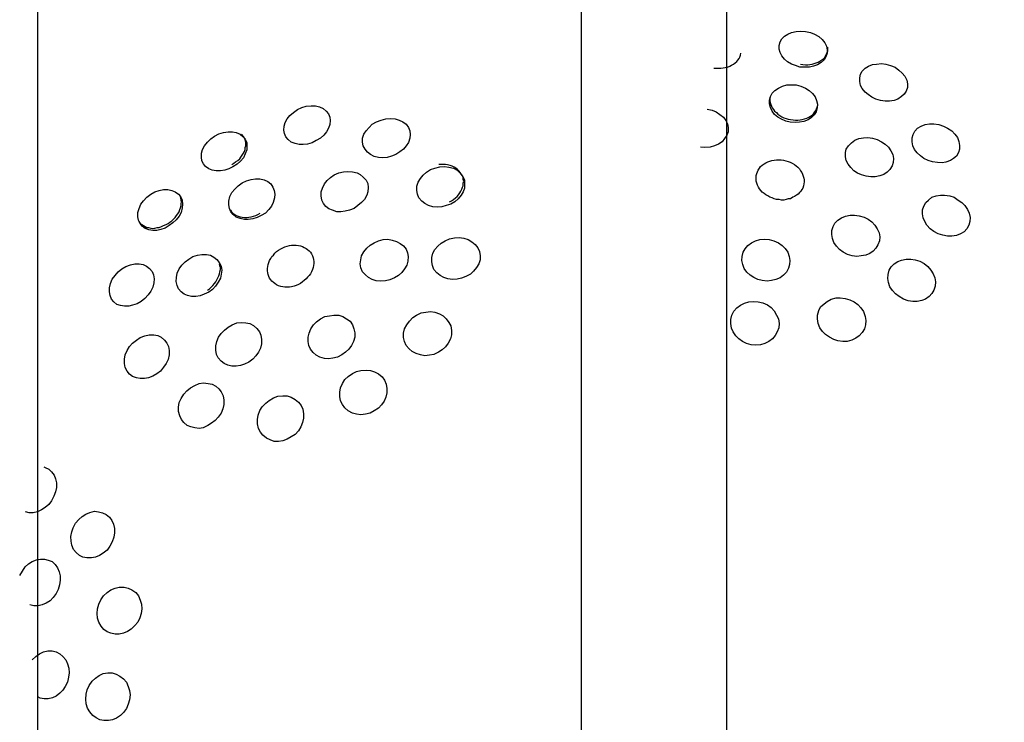
# Model space of a CAD drawing. Units: inches. Extents: x 7 to 92, y -9 to 108.
# Drawn here: x 74 to 75, y 39 to 39 of the extents above; entities that cross this region are included whole.
import ezdxf

# ---------------------------------------------------------------- set-up
doc = ezdxf.new("R2010")
doc.units = ezdxf.units.IN
doc.header["$MEASUREMENT"] = 0
doc.layers.add('Ebene 1', color=7, linetype='Continuous')

# ---------------------------------------------------------------- blocks, each defined once
blk = doc.blocks.new('block 2')
at = {"layer": 'Ebene 1', "color": 179, "lineweight": 25, "true_color": 0x1a171b}
for points in [[(74.3724, 35.182), (74.3724, 41.6822)], [(74.9325, 39.7347), (74.9325, 37.1299)], [(75.0824, 37.1299), (75.0824, 39.7347)], [(75.1579, 39.2861), (75.1534, 39.2875), (75.1492, 39.2892), (75.1451, 39.2913), (75.142, 39.2941), (75.1393, 39.2975), (75.1375, 39.301), (75.1365, 39.3044), (75.1365, 39.3082), (75.1375, 39.312), (75.1393, 39.3151), (75.142, 39.3178), (75.1455, 39.3199), (75.1492, 39.3216), (75.1541, 39.3227), (75.1589, 39.323), (75.1637, 39.3227), (75.1689, 39.3216), (75.173, 39.3199), (75.1772, 39.3175), (75.1809, 39.3144), (75.1834, 39.311), (75.1851, 39.3075), (75.1861, 39.3037), (75.1858, 39.3003), (75.1847, 39.2965), (75.1827, 39.2934), (75.1799, 39.2906), (75.1761, 39.2882), (75.172, 39.2868), (75.1678, 39.2858), (75.1627, 39.2858), (75.1579, 39.2861), (75.1579, 39.2861)], [(75.1585, 39.2889), (75.161, 39.2886), (75.1637, 39.2882), (75.1661, 39.2882), (75.1682, 39.2886), (75.1706, 39.2889), (75.1727, 39.2896), (75.1747, 39.2903), (75.1768, 39.291), (75.1785, 39.292), (75.1806, 39.2934), (75.182, 39.2944), (75.1834, 39.2958), (75.1844, 39.2975), (75.1851, 39.2996), (75.1858, 39.301), (75.1865, 39.3027), (75.1865, 39.3065)], [(75.069, 39.2848), (75.0714, 39.2848), (75.0738, 39.2848), (75.0762, 39.2848), (75.0786, 39.2851), (75.081, 39.2855), (75.0834, 39.2861), (75.0855, 39.2868), (75.0872, 39.2879), (75.0893, 39.2889), (75.091, 39.2903), (75.0927, 39.2917), (75.0938, 39.293), (75.0952, 39.2948), (75.0958, 39.2961), (75.0965, 39.2982), (75.0969, 39.3003)], [(75.2409, 39.2517), (75.2361, 39.2531), (75.2319, 39.2551), (75.2281, 39.2576), (75.225, 39.2603), (75.2219, 39.2638), (75.2202, 39.2672), (75.2195, 39.2713), (75.2195, 39.2751), (75.2202, 39.2786), (75.2219, 39.2817), (75.225, 39.2848), (75.2285, 39.2868), (75.2326, 39.2886), (75.2368, 39.2892), (75.2419, 39.2896), (75.2464, 39.2889), (75.2512, 39.2875), (75.256, 39.2858), (75.2598, 39.2827), (75.2633, 39.2799), (75.266, 39.2765), (75.2681, 39.2727), (75.2688, 39.2686), (75.2688, 39.2651), (75.2674, 39.2613), (75.2653, 39.2582), (75.2626, 39.2558), (75.2588, 39.2531), (75.255, 39.2517), (75.2502, 39.251), (75.2457, 39.251), (75.2409, 39.2517), (75.2409, 39.2517)], [(75.1479, 39.2293), (75.1434, 39.2303), (75.1389, 39.2324), (75.1351, 39.2345), (75.1317, 39.2372), (75.1293, 39.2407), (75.1275, 39.2445), (75.1265, 39.2483), (75.1265, 39.252), (75.1275, 39.2558), (75.1293, 39.2593), (75.132, 39.262), (75.1358, 39.2644), (75.1399, 39.2662), (75.1444, 39.2679), (75.1492, 39.2679), (75.1541, 39.2679), (75.1589, 39.2662), (75.1637, 39.2644), (75.1675, 39.262), (75.1709, 39.2589), (75.1737, 39.2555), (75.1751, 39.2517), (75.1761, 39.2479), (75.1758, 39.2441), (75.1747, 39.24), (75.1727, 39.2369), (75.1699, 39.2341), (75.1665, 39.2317), (75.162, 39.23), (75.1575, 39.2293), (75.153, 39.229), (75.1479, 39.2293), (75.1479, 39.2293)], [(75.1272, 39.2555), (75.1269, 39.2534), (75.1269, 39.2514), (75.1272, 39.2496), (75.1279, 39.2476), (75.1286, 39.2458), (75.1293, 39.2441), (75.1306, 39.2424), (75.1317, 39.2407), (75.1337, 39.2393), (75.1351, 39.2376), (75.1372, 39.2362), (75.1393, 39.2348), (75.1413, 39.2338), (75.1437, 39.2331), (75.1458, 39.2324), (75.1482, 39.2321)], [(74.6594, 39.2104), (74.6552, 39.2079), (74.6504, 39.2066), (74.6459, 39.2062), (74.6418, 39.2062), (74.6376, 39.2073), (74.6335, 39.2086), (74.6304, 39.2114), (74.628, 39.2141), (74.6266, 39.2176), (74.6259, 39.221), (74.6263, 39.2252), (74.6273, 39.229), (74.6294, 39.2327), (74.6321, 39.2362), (74.6359, 39.2393), (74.6401, 39.2424), (74.6445, 39.2445), (74.649, 39.2458), (74.6542, 39.2462), (74.6587, 39.2462), (74.6628, 39.2451), (74.6666, 39.2434), (74.6697, 39.2407), (74.6721, 39.2379), (74.6735, 39.2345), (74.6738, 39.231), (74.6735, 39.2269), (74.6721, 39.2231), (74.67, 39.2193), (74.6673, 39.2159), (74.6638, 39.2128), (74.6594, 39.2104), (74.6594, 39.2104)], [(75.0624, 39.2427), (75.0673, 39.2417), (75.0717, 39.24), (75.0755, 39.2372), (75.079, 39.2345), (75.0814, 39.231), (75.0831, 39.2276), (75.0838, 39.2238), (75.0838, 39.2193), (75.0824, 39.2159), (75.0803, 39.2124), (75.0776, 39.209), (75.0738, 39.2066), (75.0697, 39.2048), (75.0652, 39.2035), (75.06, 39.2031), (75.0555, 39.2035)], [(75.1482, 39.2321), (75.151, 39.2317), (75.1534, 39.2314), (75.1558, 39.2314), (75.1582, 39.2317), (75.1603, 39.2321), (75.1627, 39.2327), (75.1651, 39.2334), (75.1672, 39.2345), (75.1689, 39.2355), (75.1706, 39.2365), (75.172, 39.2379), (75.1734, 39.24), (75.1744, 39.2414), (75.1751, 39.2431), (75.1758, 39.2448), (75.1765, 39.2469)], [(74.7413, 39.1959), (74.7369, 39.1942), (74.7324, 39.1928), (74.7279, 39.1924), (74.7234, 39.1928), (74.719, 39.1938), (74.7152, 39.1959), (74.7121, 39.1983), (74.7097, 39.2014), (74.7079, 39.2048), (74.7072, 39.2086), (74.7072, 39.2128), (74.7086, 39.2169), (74.711, 39.2203), (74.7138, 39.2238), (74.7172, 39.2272), (74.7214, 39.2296), (74.7262, 39.2314), (74.731, 39.2327), (74.7358, 39.2331), (74.7407, 39.2327), (74.7448, 39.2314), (74.7486, 39.2296), (74.752, 39.2272), (74.7544, 39.2238), (74.7558, 39.2203), (74.7562, 39.2166), (74.7558, 39.2128), (74.7544, 39.2083), (74.752, 39.2048), (74.7493, 39.2014), (74.7455, 39.1986), (74.7413, 39.1959), (74.7413, 39.1959)], [(75.2946, 39.1883), (75.2902, 39.1897), (75.2857, 39.1918), (75.2822, 39.1945), (75.2788, 39.1976), (75.276, 39.2011), (75.2743, 39.2048), (75.2736, 39.209), (75.2736, 39.2131), (75.2746, 39.2166), (75.2764, 39.22), (75.2791, 39.2231), (75.2829, 39.2252), (75.287, 39.2269), (75.2915, 39.2276), (75.296, 39.2276), (75.3012, 39.2269), (75.3057, 39.2252), (75.3101, 39.2231), (75.3143, 39.2203), (75.3174, 39.2169), (75.3201, 39.2135), (75.3218, 39.2093), (75.3225, 39.2052), (75.3222, 39.2014), (75.3212, 39.198), (75.3191, 39.1942), (75.3163, 39.1918), (75.3129, 39.1897), (75.3084, 39.188), (75.3043, 39.1873), (75.2995, 39.1876), (75.2946, 39.1883), (75.2946, 39.1883)], [(74.5736, 39.1831), (74.5694, 39.1811), (74.5653, 39.1797), (74.5608, 39.179), (74.5563, 39.179), (74.5522, 39.1797), (74.5488, 39.1811), (74.5453, 39.1835), (74.5433, 39.1862), (74.5415, 39.1893), (74.5412, 39.1931), (74.5412, 39.1973), (74.5422, 39.2011), (74.5443, 39.2048), (74.5474, 39.2086), (74.5508, 39.2121), (74.5546, 39.2148), (74.5591, 39.2172), (74.5639, 39.2186), (74.5687, 39.2193), (74.5732, 39.2193), (74.577, 39.2186), (74.5811, 39.2169), (74.5839, 39.2145), (74.5863, 39.2117), (74.5877, 39.2083), (74.588, 39.2045), (74.5877, 39.2007), (74.5863, 39.1966), (74.5843, 39.1924), (74.5815, 39.189), (74.578, 39.1859), (74.5736, 39.1831), (74.5736, 39.1831)], [(74.5725, 39.1855), (74.5746, 39.1869), (74.5763, 39.1883), (74.5787, 39.1897), (74.5805, 39.1914), (74.5818, 39.1931), (74.5832, 39.1952), (74.5843, 39.1973), (74.5853, 39.199), (74.586, 39.2011), (74.5863, 39.2031), (74.5867, 39.2048), (74.5867, 39.2069), (74.5867, 39.2086), (74.5863, 39.211), (74.5856, 39.2124), (74.5849, 39.2141), (74.5825, 39.2169)], [(75.2261, 39.1735), (75.2212, 39.1749), (75.2171, 39.1766), (75.2133, 39.179), (75.2102, 39.1824), (75.2075, 39.1859), (75.2057, 39.1897), (75.2047, 39.1935), (75.2047, 39.198), (75.2057, 39.2014), (75.2078, 39.2048), (75.2109, 39.2079), (75.2144, 39.2107), (75.2185, 39.2124), (75.2233, 39.2131), (75.2278, 39.2135), (75.2326, 39.2128), (75.2374, 39.2114), (75.2419, 39.209), (75.2457, 39.2066), (75.2492, 39.2035), (75.2516, 39.1997), (75.2536, 39.1959), (75.2543, 39.1918), (75.254, 39.1876), (75.2529, 39.1842), (75.2505, 39.1804), (75.2478, 39.1776), (75.2443, 39.1752), (75.2402, 39.1738), (75.2354, 39.1728), (75.2309, 39.1728), (75.2261, 39.1735), (75.2261, 39.1735)], [(75.1337, 39.1497), (75.1313, 39.1501), (75.1293, 39.1511), (75.1269, 39.1518), (75.1248, 39.1532), (75.1227, 39.1542), (75.121, 39.1556), (75.1189, 39.157), (75.1176, 39.1587), (75.1162, 39.1604), (75.1151, 39.1621), (75.1141, 39.1642), (75.1134, 39.1663), (75.1127, 39.1683), (75.1127, 39.1704), (75.1127, 39.1721), (75.1127, 39.1742), (75.1134, 39.1762), (75.1141, 39.178), (75.1148, 39.1797), (75.1162, 39.1818), (75.1172, 39.1835), (75.1189, 39.1849), (75.121, 39.1862), (75.1227, 39.1873), (75.1248, 39.1883), (75.1269, 39.189), (75.1289, 39.1897), (75.1313, 39.19), (75.1337, 39.1904), (75.1362, 39.1904), (75.1386, 39.1904), (75.141, 39.19), (75.1434, 39.1893), (75.1458, 39.1887), (75.1479, 39.188), (75.1499, 39.1869), (75.1523, 39.1855), (75.1541, 39.1842), (75.1558, 39.1828), (75.1575, 39.1811), (75.1585, 39.179), (75.1599, 39.1773), (75.1606, 39.1756), (75.1613, 39.1735), (75.162, 39.1714), (75.1623, 39.1697), (75.1623, 39.1676), (75.162, 39.1656), (75.1616, 39.1635), (75.161, 39.1614), (75.1599, 39.1597), (75.1589, 39.158), (75.1575, 39.1566), (75.1561, 39.1552), (75.1544, 39.1539), (75.1523, 39.1528), (75.1506, 39.1518), (75.1482, 39.1504), (75.1458, 39.1501), (75.1437, 39.1494), (75.1413, 39.149), (75.1389, 39.149), (75.1365, 39.1494), (75.1337, 39.1497), (75.1337, 39.1497)], [(74.7982, 39.1449), (74.7934, 39.1432), (74.7889, 39.1421), (74.7841, 39.1418), (74.7796, 39.1421), (74.7751, 39.1435), (74.7713, 39.1456), (74.7682, 39.148), (74.7651, 39.1511), (74.7637, 39.1552), (74.7631, 39.159), (74.7631, 39.1632), (74.7644, 39.1673), (74.7668, 39.1711), (74.7696, 39.1745), (74.773, 39.1776), (74.7772, 39.1804), (74.7817, 39.1818), (74.7868, 39.1831), (74.7916, 39.1835), (74.7961, 39.1828), (74.8009, 39.1818), (74.8047, 39.1797), (74.8078, 39.1766), (74.8102, 39.1735), (74.8123, 39.1697), (74.8123, 39.1659), (74.8123, 39.1614), (74.8109, 39.1573), (74.8089, 39.1539), (74.8058, 39.1501), (74.8023, 39.1473), (74.7982, 39.1449), (74.7982, 39.1449)], [(74.7968, 39.147), (74.7989, 39.1483), (74.8009, 39.1494), (74.803, 39.1511), (74.8047, 39.1528), (74.8061, 39.1545), (74.8075, 39.1563), (74.8085, 39.158), (74.8096, 39.1601), (74.8102, 39.1621), (74.8109, 39.1638), (74.8109, 39.1663), (74.8116, 39.1683), (74.8109, 39.17), (74.8109, 39.1721), (74.8102, 39.1738), (74.8089, 39.1756), (74.8078, 39.1773), (74.8065, 39.179), (74.8051, 39.1804), (74.8034, 39.1818), (74.8016, 39.1828), (74.7996, 39.1838), (74.7975, 39.1845), (74.7947, 39.1852), (74.7927, 39.1855), (74.7903, 39.1855), (74.7879, 39.1855), (74.7858, 39.1855)], [(74.6025, 39.1332), (74.5984, 39.1311), (74.5939, 39.1297), (74.5894, 39.1291), (74.5853, 39.1291), (74.5811, 39.1301), (74.577, 39.1315), (74.5739, 39.1342), (74.5715, 39.137), (74.5701, 39.1404), (74.5694, 39.1442), (74.5694, 39.148), (74.5705, 39.1525), (74.5725, 39.1566), (74.5756, 39.1601), (74.5791, 39.1635), (74.5829, 39.1666), (74.5874, 39.1687), (74.5922, 39.17), (74.5967, 39.1707), (74.6011, 39.1707), (74.6056, 39.1697), (74.6094, 39.168), (74.6125, 39.1656), (74.6146, 39.1621), (74.6159, 39.1587), (74.6166, 39.1549), (74.6163, 39.1511), (74.6149, 39.1466), (74.6132, 39.1428), (74.6104, 39.1394), (74.607, 39.1356), (74.6025, 39.1332), (74.6025, 39.1332)], [(74.6986, 39.1404), (74.6938, 39.1387), (74.6893, 39.1377), (74.6848, 39.137), (74.6807, 39.137), (74.6762, 39.1384), (74.6724, 39.1401), (74.6693, 39.1425), (74.6669, 39.1456), (74.6652, 39.149), (74.6645, 39.1532), (74.6645, 39.1573), (74.6659, 39.1614), (74.668, 39.1656), (74.6707, 39.169), (74.6742, 39.1721), (74.678, 39.1749), (74.6828, 39.1769), (74.6876, 39.178), (74.6921, 39.1783), (74.6969, 39.178), (74.7014, 39.1769), (74.7048, 39.1752), (74.7079, 39.1725), (74.7107, 39.1694), (74.7124, 39.1659), (74.7128, 39.1618), (74.7124, 39.1576), (74.7114, 39.1539), (74.7093, 39.1497), (74.7062, 39.1463), (74.7024, 39.1432), (74.6986, 39.1404), (74.6986, 39.1404)], [(74.5078, 39.1228), (74.5036, 39.1201), (74.4992, 39.1187), (74.495, 39.1177), (74.4909, 39.1177), (74.4868, 39.1184), (74.483, 39.1197), (74.4799, 39.1222), (74.4778, 39.1249), (74.4761, 39.1284), (74.4754, 39.1318), (74.4757, 39.1363), (74.4768, 39.1404), (74.4785, 39.1446), (74.4812, 39.1483), (74.4847, 39.1518), (74.4888, 39.1549), (74.493, 39.1573), (74.4974, 39.1587), (74.5019, 39.1597), (74.5064, 39.1597), (74.5105, 39.159), (74.514, 39.1576), (74.5174, 39.1552), (74.5195, 39.1525), (74.5212, 39.1487), (74.5215, 39.1449), (74.5212, 39.1408), (74.5202, 39.1363), (74.5181, 39.1325), (74.515, 39.1287), (74.5116, 39.1256), (74.5078, 39.1228), (74.5078, 39.1228)], [(74.5067, 39.1249), (74.5085, 39.1263), (74.5105, 39.1277), (74.5122, 39.1294), (74.514, 39.1311), (74.5153, 39.1332), (74.5167, 39.1349), (74.5181, 39.137), (74.5188, 39.1394), (74.5195, 39.1411), (74.5202, 39.1432), (74.5202, 39.1452), (74.5205, 39.1473), (74.5202, 39.149), (74.5198, 39.1511), (74.5191, 39.1535)], [(75.305, 39.1129), (75.3005, 39.1142), (75.296, 39.1166), (75.2922, 39.1194), (75.2888, 39.1232), (75.2867, 39.127), (75.285, 39.1308), (75.2843, 39.1349), (75.2843, 39.139), (75.2857, 39.1428), (75.2877, 39.1463), (75.2905, 39.149), (75.2939, 39.1518), (75.2984, 39.1532), (75.3026, 39.1539), (75.307, 39.1539), (75.3122, 39.1532), (75.3167, 39.1518), (75.3208, 39.149), (75.3249, 39.1463), (75.3277, 39.1432), (75.3305, 39.1394), (75.3322, 39.1356), (75.3332, 39.1311), (75.3329, 39.127), (75.3318, 39.1232), (75.3298, 39.1194), (75.327, 39.1163), (75.3232, 39.1142), (75.3191, 39.1125), (75.3146, 39.1118), (75.3101, 39.1118), (75.305, 39.1129), (75.305, 39.1129)], [(74.5701, 39.1397), (74.5712, 39.1384), (74.5722, 39.137), (74.5736, 39.1356), (74.5756, 39.1342), (74.577, 39.1332), (74.5791, 39.1325), (74.5811, 39.1318), (74.5832, 39.1315), (74.5853, 39.1311), (74.5877, 39.1311), (74.5898, 39.1315), (74.5925, 39.1318), (74.5946, 39.1325), (74.597, 39.1332), (74.5991, 39.1342), (74.6015, 39.1356)], [(75.2116, 39.0915), (75.2068, 39.0929), (75.2023, 39.0953), (75.1985, 39.098), (75.1954, 39.1015), (75.1927, 39.1053), (75.1913, 39.1094), (75.1906, 39.1135), (75.1906, 39.1177), (75.192, 39.1218), (75.194, 39.1253), (75.1971, 39.1284), (75.2006, 39.1308), (75.2047, 39.1325), (75.2095, 39.1335), (75.214, 39.1335), (75.2188, 39.1328), (75.224, 39.1315), (75.2281, 39.1294), (75.2319, 39.1266), (75.235, 39.1232), (75.2374, 39.1194), (75.2395, 39.1153), (75.2402, 39.1111), (75.2399, 39.107), (75.2381, 39.1029), (75.2361, 39.0994), (75.2333, 39.0963), (75.2299, 39.0939), (75.2257, 39.0922), (75.2209, 39.0915), (75.2164, 39.0908), (75.2116, 39.0915), (75.2116, 39.0915)], [(74.4764, 39.127), (74.4781, 39.1249), (74.4795, 39.1239), (74.4812, 39.1228), (74.483, 39.1218), (74.4847, 39.1208), (74.4864, 39.1208), (74.4888, 39.1201), (74.4909, 39.1197), (74.493, 39.1201), (74.4954, 39.1208), (74.4974, 39.1208), (74.4998, 39.1218), (74.5019, 39.1228), (74.5047, 39.1239), (74.5067, 39.1249)], [(74.74, 39.0688), (74.7351, 39.0667), (74.7307, 39.0657), (74.7258, 39.0653), (74.721, 39.0657), (74.7169, 39.067), (74.7131, 39.0691), (74.71, 39.0719), (74.7072, 39.075), (74.7055, 39.0791), (74.7048, 39.0832), (74.7052, 39.0874), (74.7062, 39.0915), (74.7086, 39.0956), (74.7114, 39.0994), (74.7148, 39.1025), (74.719, 39.1049), (74.7234, 39.107), (74.7283, 39.1084), (74.7331, 39.1087), (74.7376, 39.1077), (74.742, 39.1063), (74.7458, 39.1042), (74.7493, 39.1018), (74.752, 39.0984), (74.7534, 39.0946), (74.7541, 39.0908), (74.7537, 39.086), (74.7527, 39.0819), (74.7503, 39.0781), (74.7475, 39.0743), (74.7441, 39.0712), (74.74, 39.0688), (74.74, 39.0688)], [(74.8137, 39.0701), (74.8092, 39.0684), (74.8047, 39.0674), (74.7999, 39.067), (74.7951, 39.0677), (74.791, 39.0691), (74.7872, 39.0712), (74.7837, 39.0739), (74.7806, 39.0774), (74.7792, 39.0815), (74.7786, 39.0853), (74.7786, 39.0898), (74.7796, 39.0943), (74.7817, 39.098), (74.7848, 39.1015), (74.7882, 39.1046), (74.7923, 39.107), (74.7968, 39.1091), (74.802, 39.1101), (74.8068, 39.1104), (74.8116, 39.1098), (74.8161, 39.1084), (74.8199, 39.106), (74.8233, 39.1032), (74.8258, 39.0998), (74.8278, 39.096), (74.8285, 39.0915), (74.8282, 39.0874), (74.8268, 39.0832), (74.8247, 39.0794), (74.8216, 39.0757), (74.8182, 39.0726), (74.8137, 39.0701), (74.8137, 39.0701)], [(75.1189, 39.066), (75.1145, 39.067), (75.1103, 39.0691), (75.1065, 39.0715), (75.1031, 39.0746), (75.1003, 39.0784), (75.0989, 39.0825), (75.0979, 39.0867), (75.0983, 39.0908), (75.0993, 39.0953), (75.1014, 39.0987), (75.1041, 39.1022), (75.1079, 39.1049), (75.112, 39.107), (75.1165, 39.1084), (75.1217, 39.1087), (75.1262, 39.1084), (75.131, 39.107), (75.1358, 39.1049), (75.1396, 39.1022), (75.1427, 39.0991), (75.1455, 39.0953), (75.1468, 39.0908), (75.1475, 39.0867), (75.1472, 39.0825), (75.1461, 39.0788), (75.1441, 39.0746), (75.141, 39.0715), (75.1375, 39.0688), (75.1331, 39.067), (75.1286, 39.066), (75.1241, 39.0653), (75.1189, 39.066), (75.1189, 39.066)], [(74.6432, 39.0629), (74.6411, 39.0619), (74.6387, 39.0608), (74.6366, 39.0601), (74.6339, 39.0595), (74.6318, 39.0591), (74.6294, 39.0591), (74.627, 39.0591), (74.6249, 39.0595), (74.6228, 39.0598), (74.6204, 39.0605), (74.6184, 39.0615), (74.6166, 39.0629), (74.6153, 39.0639), (74.6135, 39.0653), (74.6125, 39.0667), (74.6111, 39.0684), (74.6104, 39.0701), (74.6097, 39.0722), (74.6094, 39.0739), (74.6091, 39.076), (74.6091, 39.0784), (74.6094, 39.0805), (74.6097, 39.0825), (74.6104, 39.0846), (74.6111, 39.0867), (74.6125, 39.0887), (74.6135, 39.0908), (74.6153, 39.0922), (74.6166, 39.0943), (74.6184, 39.096), (74.6204, 39.0974), (74.6228, 39.0987), (74.6249, 39.0998), (74.627, 39.1008), (74.6294, 39.1015), (74.6318, 39.1022), (74.6339, 39.1025), (74.6366, 39.1025), (74.6387, 39.1025), (74.6411, 39.1022), (74.6432, 39.1018), (74.6452, 39.1011), (74.647, 39.1001), (74.649, 39.0991), (74.6504, 39.098), (74.6521, 39.0967), (74.6535, 39.0953), (74.6545, 39.0936), (74.6556, 39.0915), (74.6563, 39.0894), (74.6566, 39.0877), (74.6569, 39.0856), (74.6569, 39.0836), (74.6566, 39.0815), (74.6563, 39.0794), (74.6556, 39.0774), (74.6545, 39.075), (74.6535, 39.0729), (74.6521, 39.0712), (74.6504, 39.0694), (74.649, 39.0677), (74.647, 39.066), (74.6452, 39.0646), (74.6432, 39.0629), (74.6432, 39.0629)], [(74.5488, 39.0539), (74.5439, 39.0519), (74.5398, 39.0502), (74.5353, 39.0495), (74.5309, 39.0495), (74.5267, 39.0505), (74.5233, 39.0519), (74.5202, 39.0543), (74.5174, 39.0574), (74.516, 39.0608), (74.515, 39.065), (74.5153, 39.0691), (74.516, 39.0736), (74.5181, 39.0781), (74.5209, 39.0819), (74.5243, 39.0853), (74.5281, 39.0881), (74.5322, 39.0908), (74.5371, 39.0922), (74.5415, 39.0929), (74.5464, 39.0929), (74.5505, 39.0922), (74.5539, 39.0901), (74.557, 39.0877), (74.5594, 39.0846), (74.5615, 39.0808), (74.5622, 39.0767), (74.5615, 39.0726), (74.5608, 39.0684), (74.5584, 39.0643), (74.5557, 39.0601), (74.5526, 39.0567), (74.5488, 39.0539), (74.5488, 39.0539)], [(75.2695, 39.045), (75.2647, 39.0467), (75.2602, 39.0495), (75.2564, 39.0522), (75.2533, 39.0557), (75.2505, 39.0595), (75.2492, 39.0639), (75.2485, 39.0681), (75.2488, 39.0722), (75.2498, 39.0767), (75.2519, 39.0801), (75.255, 39.0832), (75.2588, 39.0856), (75.2626, 39.087), (75.2674, 39.0881), (75.2722, 39.0881), (75.2767, 39.0874), (75.2815, 39.086), (75.286, 39.0836), (75.2898, 39.0805), (75.2929, 39.0767), (75.2953, 39.0729), (75.297, 39.0688), (75.2977, 39.0646), (75.2974, 39.0601), (75.296, 39.056), (75.2939, 39.0526), (75.2912, 39.0495), (75.2874, 39.0467), (75.2836, 39.0453), (75.2788, 39.0443), (75.2743, 39.0443), (75.2695, 39.045), (75.2695, 39.045)], [(74.4788, 39.0443), (74.4747, 39.0419), (74.4702, 39.0405), (74.4661, 39.0395), (74.4619, 39.0395), (74.4575, 39.0402), (74.454, 39.0415), (74.4509, 39.044), (74.4485, 39.0467), (74.4471, 39.0505), (74.4464, 39.0543), (74.4464, 39.0584), (74.4475, 39.0629), (74.4492, 39.0674), (74.452, 39.0712), (74.4551, 39.075), (74.4592, 39.0781), (74.4633, 39.0805), (74.4678, 39.0822), (74.4726, 39.0832), (74.4768, 39.0832), (74.4809, 39.0825), (74.4843, 39.0808), (74.4874, 39.0784), (74.4902, 39.0753), (74.4916, 39.0719), (74.4923, 39.0677), (74.4919, 39.0636), (74.4909, 39.0591), (74.4888, 39.055), (74.4861, 39.0512), (74.4826, 39.0474), (74.4788, 39.0443), (74.4788, 39.0443)], [(74.5474, 39.056), (74.5495, 39.0574), (74.5512, 39.0591), (74.5529, 39.0608), (74.5546, 39.0629), (74.556, 39.0646), (74.557, 39.0667), (74.5581, 39.0688), (74.5591, 39.0708), (74.5598, 39.0729), (74.5601, 39.075), (74.5608, 39.0774), (74.5608, 39.0794), (74.5601, 39.0812), (74.5598, 39.0832)], [(75.1971, 39.004), (75.1927, 39.0054), (75.1882, 39.0078), (75.1844, 39.0105), (75.1813, 39.0136), (75.1785, 39.0174), (75.1768, 39.0219), (75.1761, 39.0264), (75.1761, 39.0305), (75.1775, 39.035), (75.1792, 39.0388), (75.1827, 39.0419), (75.1861, 39.0446), (75.1902, 39.0467), (75.1951, 39.0481), (75.1995, 39.0481), (75.2044, 39.0474), (75.2092, 39.046), (75.2137, 39.044), (75.2175, 39.0412), (75.2206, 39.0378), (75.2233, 39.034), (75.225, 39.0291), (75.2257, 39.025), (75.2254, 39.0205), (75.2243, 39.0161), (75.2219, 39.0126), (75.2188, 39.0092), (75.2154, 39.0067), (75.2113, 39.0047), (75.2064, 39.0033), (75.202, 39.0033), (75.1971, 39.004), (75.1971, 39.004)], [(75.1076, 38.9999), (75.1027, 39.0012), (75.0986, 39.0033), (75.0948, 39.0061), (75.0917, 39.0092), (75.089, 39.013), (75.0872, 39.0171), (75.0865, 39.0216), (75.0865, 39.026), (75.0876, 39.0302), (75.0896, 39.0343), (75.0927, 39.0378), (75.0965, 39.0405), (75.1007, 39.0426), (75.1051, 39.044), (75.11, 39.0443), (75.1148, 39.044), (75.1196, 39.0429), (75.1244, 39.0409), (75.1282, 39.0381), (75.1313, 39.0347), (75.1337, 39.0305), (75.1358, 39.0264), (75.1365, 39.0219), (75.1362, 39.0174), (75.1344, 39.0133), (75.1324, 39.0095), (75.1296, 39.0061), (75.1258, 39.0033), (75.1217, 39.0012), (75.1172, 38.9999), (75.1124, 38.9995), (75.1076, 38.9999), (75.1076, 38.9999)], [(74.6859, 38.9895), (74.6814, 38.9871), (74.6766, 38.9861), (74.6721, 38.9854), (74.668, 38.9857), (74.6631, 38.9871), (74.6594, 38.9892), (74.6563, 38.9919), (74.6535, 38.9954), (74.6518, 38.9992), (74.6511, 39.0033), (74.6511, 39.0078), (74.6521, 39.0119), (74.6538, 39.0161), (74.6566, 39.0205), (74.6597, 39.0236), (74.6638, 39.0264), (74.6683, 39.0288), (74.6731, 39.0298), (74.6776, 39.0305), (74.6828, 39.0302), (74.6869, 39.0288), (74.6907, 39.0267), (74.6945, 39.024), (74.6969, 39.0205), (74.6983, 39.0164), (74.6993, 39.0123), (74.699, 39.0078), (74.6979, 39.0033), (74.6959, 38.9992), (74.6931, 38.9954), (74.6897, 38.9923), (74.6859, 38.9895), (74.6859, 38.9895)], [(74.7854, 38.9923), (74.7806, 38.9899), (74.7761, 38.9892), (74.7713, 38.9885), (74.7668, 38.9895), (74.7624, 38.9909), (74.7582, 38.993), (74.7551, 38.9957), (74.752, 38.9992), (74.7503, 39.0033), (74.7493, 39.0074), (74.7493, 39.0119), (74.7503, 39.0161), (74.7527, 39.0205), (74.7555, 39.0243), (74.7589, 39.0278), (74.7627, 39.0302), (74.7675, 39.0326), (74.7724, 39.0333), (74.7772, 39.034), (74.7817, 39.0333), (74.7865, 39.0316), (74.7903, 39.0295), (74.7934, 39.0264), (74.7961, 39.0229), (74.7982, 39.0192), (74.7989, 39.0147), (74.7989, 39.0102), (74.7978, 39.0061), (74.7954, 39.0016), (74.7927, 38.9978), (74.7892, 38.9947), (74.7854, 38.9923), (74.7854, 38.9923)], [(74.5898, 38.9819), (74.5856, 38.9799), (74.5815, 38.9785), (74.577, 38.9778), (74.5725, 38.9778), (74.5684, 38.9788), (74.5646, 38.9806), (74.5615, 38.983), (74.5584, 38.9864), (74.5567, 38.9899), (74.556, 38.9943), (74.556, 38.9988), (74.557, 39.0033), (74.5588, 39.0078), (74.5615, 39.0116), (74.565, 39.015), (74.5687, 39.0181), (74.5729, 39.0205), (74.5777, 39.0223), (74.5822, 39.0229), (74.5867, 39.0226), (74.5911, 39.0216), (74.5949, 39.0198), (74.598, 39.0167), (74.6008, 39.0133), (74.6022, 39.0098), (74.6029, 39.0054), (74.6029, 39.0009), (74.6018, 38.9964), (74.5998, 38.9923), (74.5973, 38.9885), (74.5939, 38.985), (74.5898, 38.9819), (74.5898, 38.9819)], [(74.495, 38.9699), (74.4909, 38.9675), (74.4864, 38.9658), (74.4823, 38.9651), (74.4781, 38.9651), (74.474, 38.9658), (74.4702, 38.9671), (74.4671, 38.9695), (74.4644, 38.9726), (74.4626, 38.9764), (74.4619, 38.9806), (74.4619, 38.985), (74.4626, 38.9895), (74.4644, 38.994), (74.4671, 38.9981), (74.4702, 39.0016), (74.474, 39.0047), (74.4781, 39.0074), (74.4826, 39.0092), (74.4871, 39.0102), (74.4919, 39.0102), (74.4961, 39.0095), (74.4995, 39.0078), (74.5029, 39.0047), (74.5054, 39.0016), (74.5071, 38.9981), (74.5078, 38.994), (74.5078, 38.9895), (74.5067, 38.9847), (74.5047, 38.9806), (74.5019, 38.9768), (74.4988, 38.9726), (74.495, 38.9699), (74.495, 38.9699)], [(74.719, 38.9316), (74.7148, 38.9292), (74.7103, 38.9282), (74.7055, 38.9275), (74.701, 38.9282), (74.6966, 38.9292), (74.6924, 38.9316), (74.689, 38.9347), (74.6866, 38.9382), (74.6845, 38.942), (74.6838, 38.9465), (74.6838, 38.9509), (74.6845, 38.9554), (74.6866, 38.9599), (74.689, 38.964), (74.6924, 38.9671), (74.6966, 38.9702), (74.701, 38.9723), (74.7055, 38.9733), (74.7107, 38.9737), (74.7152, 38.9733), (74.7196, 38.972), (74.7234, 38.9699), (74.7272, 38.9668), (74.7296, 38.9633), (74.7314, 38.9592), (74.732, 38.9547), (74.732, 38.9502), (74.731, 38.9458), (74.7293, 38.9416), (74.7265, 38.9378), (74.7234, 38.9344), (74.719, 38.9316), (74.719, 38.9316)], [(74.5515, 38.9189), (74.5477, 38.9165), (74.5429, 38.9144), (74.5388, 38.9137), (74.5343, 38.9141), (74.5302, 38.9151), (74.5264, 38.9165), (74.5229, 38.9196), (74.5205, 38.9227), (74.5188, 38.9265), (74.5174, 38.931), (74.5174, 38.9354), (74.5181, 38.9403), (74.5202, 38.9444), (74.5229, 38.9489), (74.526, 38.9523), (74.5298, 38.9554), (74.5343, 38.9578), (74.5388, 38.9599), (74.5433, 38.9606), (74.5481, 38.9599), (74.5522, 38.9592), (74.556, 38.9571), (74.5591, 38.9544), (74.5615, 38.9513), (74.5636, 38.9471), (74.5643, 38.9427), (74.5643, 38.9382), (74.5632, 38.9337), (74.5615, 38.9292), (74.5584, 38.9251), (74.5553, 38.9217), (74.5515, 38.9189), (74.5515, 38.9189)], [(74.6335, 38.9048), (74.6294, 38.9027), (74.6249, 38.901), (74.6204, 38.9003), (74.6159, 38.9003), (74.6118, 38.9017), (74.608, 38.9037), (74.6042, 38.9065), (74.6018, 38.9096), (74.5998, 38.9137), (74.5987, 38.9182), (74.5987, 38.9227), (74.5994, 38.9272), (74.6011, 38.932), (74.6035, 38.9358), (74.6073, 38.9396), (74.6108, 38.9423), (74.6153, 38.9451), (74.6197, 38.9468), (74.6249, 38.9471), (74.6294, 38.9471), (74.6335, 38.9458), (74.6376, 38.9434), (74.6411, 38.9406), (74.6439, 38.9372), (74.6456, 38.9334), (74.6463, 38.9285), (74.6463, 38.9241), (74.6452, 38.9196), (74.6435, 38.9151), (74.6411, 38.911), (74.6376, 38.9075), (74.6335, 38.9048), (74.6335, 38.9048)], [(74.3786, 38.8741), (74.38, 38.8734), (74.3837, 38.8717), (74.3865, 38.8689), (74.3893, 38.8655), (74.3906, 38.8617), (74.3917, 38.8576), (74.3917, 38.8528), (74.3906, 38.8483), (74.3889, 38.8438)], [(74.3889, 38.8438), (74.3865, 38.839), (74.3837, 38.8352), (74.38, 38.8321), (74.3762, 38.8297), (74.372, 38.8276), (74.3676, 38.8266), (74.3634, 38.8266), (74.3596, 38.8276)], [(74.4492, 38.7966), (74.4468, 38.7921), (74.444, 38.7883), (74.4399, 38.7852), (74.4361, 38.7828), (74.432, 38.7808), (74.4278, 38.7801), (74.423, 38.7801), (74.4189, 38.7811), (74.4154, 38.7828), (74.412, 38.7859), (74.4092, 38.789), (74.4075, 38.7932), (74.4068, 38.7973), (74.4065, 38.8021), (74.4075, 38.8069), (74.4089, 38.8111), (74.4113, 38.8159), (74.4148, 38.8197), (74.4182, 38.8228), (74.422, 38.8252), (74.4261, 38.8269), (74.4309, 38.8283), (74.4351, 38.8276), (74.4392, 38.8266), (74.443, 38.8248), (74.4464, 38.8221), (74.4489, 38.8186), (74.4506, 38.8149), (74.4516, 38.8104), (74.4516, 38.8059), (74.4509, 38.8014), (74.4492, 38.7966), (74.4492, 38.7966)], [(74.3538, 38.7621), (74.3565, 38.7666), (74.3593, 38.7708), (74.3627, 38.7739), (74.3665, 38.7766), (74.371, 38.7783), (74.3751, 38.779), (74.3793, 38.779), (74.3831, 38.778), (74.3872, 38.7763), (74.3903, 38.7735), (74.3927, 38.7701), (74.3944, 38.7659), (74.3955, 38.7618), (74.3955, 38.7573), (74.3948, 38.7525), (74.3934, 38.7477)], [(74.3934, 38.7477), (74.3913, 38.7435), (74.3882, 38.7394), (74.3851, 38.736), (74.381, 38.7336), (74.3769, 38.7318), (74.3727, 38.7308), (74.3682, 38.7308), (74.3641, 38.7318)], [(74.4775, 38.7184), (74.4754, 38.7139), (74.4726, 38.7105), (74.4688, 38.7067), (74.465, 38.7043), (74.4609, 38.7025), (74.4564, 38.7015), (74.452, 38.7015), (74.4478, 38.7025), (74.444, 38.7039), (74.4406, 38.7063), (74.4378, 38.7098), (74.4354, 38.7139), (74.434, 38.7181), (74.4337, 38.7229), (74.434, 38.7277), (74.4354, 38.7325), (74.4375, 38.737), (74.4402, 38.7411), (74.444, 38.7446), (74.4478, 38.7473), (74.4523, 38.7491), (74.4564, 38.7501), (74.4613, 38.7501), (74.4657, 38.7491), (74.4695, 38.7473), (74.4733, 38.7446), (74.4761, 38.7411), (74.4778, 38.7367), (74.4792, 38.7325), (74.4795, 38.7277), (74.4788, 38.7229), (74.4775, 38.7184), (74.4775, 38.7184)], [(74.3665, 38.675), (74.3703, 38.6784), (74.3741, 38.6812), (74.3782, 38.6833), (74.3827, 38.6843), (74.3872, 38.6843), (74.3913, 38.6833), (74.3951, 38.6812), (74.3982, 38.6784), (74.4013, 38.675), (74.403, 38.6709), (74.4044, 38.6664), (74.4048, 38.6616), (74.4041, 38.6571), (74.403, 38.6522)], [(74.4657, 38.6295), (74.4637, 38.625), (74.4609, 38.6209), (74.4575, 38.6178), (74.4537, 38.615), (74.4495, 38.6133), (74.4454, 38.6126), (74.4406, 38.6126), (74.4365, 38.6133), (74.4327, 38.6154), (74.4292, 38.6178), (74.4261, 38.6216), (74.4237, 38.6254), (74.4223, 38.6299), (74.422, 38.6347), (74.4223, 38.6398), (74.4234, 38.6443), (74.4254, 38.6488), (74.4285, 38.6533), (74.432, 38.6564), (74.4358, 38.6591), (74.4399, 38.6609), (74.4447, 38.6616), (74.4492, 38.6616), (74.4533, 38.6605), (74.4571, 38.6584), (74.4609, 38.6557), (74.4637, 38.6522), (74.4657, 38.6478), (74.4668, 38.6436), (74.4675, 38.6392), (74.4668, 38.634), (74.4657, 38.6295), (74.4657, 38.6295)], [(74.403, 38.6522), (74.4006, 38.6478), (74.3982, 38.644), (74.3951, 38.6409), (74.3913, 38.6378), (74.3875, 38.6361), (74.3831, 38.635), (74.3789, 38.635), (74.3748, 38.6357), (74.3724, 38.6371)]]:
    blk.add_lwpolyline(points, dxfattribs=at)
for points, knots in [([(74.3724, 37.2129), (75.0452, 36.8622), (75.8765, 37.1243), (76.2269, 37.7972), (76.5776, 38.47), (76.3154, 39.3016), (75.6426, 39.6517), (75.4466, 39.754), (75.2285, 39.807), (75.0073, 39.807)], [0, 0, 0, 0, 1, 1, 1, 2, 2, 2, 3, 3, 3, 3]), ([(76.2338, 37.986), (76.4801, 38.6626), (76.1304, 39.4122), (75.4538, 39.6586), (75.0979, 39.7881), (74.7028, 39.7567), (74.3724, 39.5721)], [0, 0, 0, 0, 1, 1, 1, 2, 2, 2, 2])]:
    blk.add_open_spline(points, degree=3, knots=knots, dxfattribs=at)

msp = doc.modelspace()

# ---------------------------------------------------------------- block references
at = {"layer": 'Ebene 1'}
msp.add_blockref('block 2', (0, 0), dxfattribs=at)

doc.saveas('drawing.dxf')
